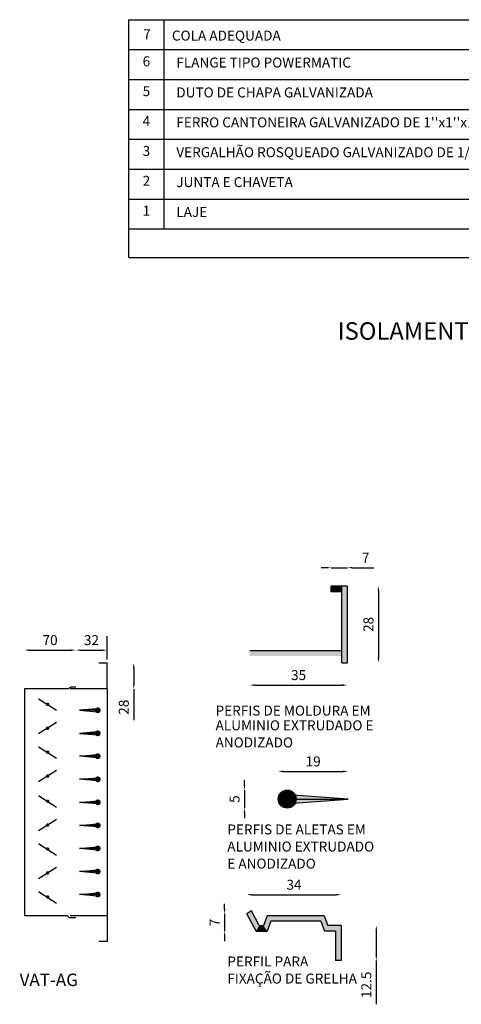
# Model space of a CAD drawing. Units: millimetres. Extents: x -471 to 6182, y 42 to 4491.
# Drawn here: x 3124 to 3133, y 1341 to 1361 of the extents above; entities that cross this region are included whole.
import ezdxf
from ezdxf.enums import TextEntityAlignment as Align

# ---------------------------------------------------------------- set-up
doc = ezdxf.new("R2010")
doc.units = ezdxf.units.MM
for name, color, linetype in [('DUT', 3, 'Continuous'), ('IND', 3, 'Continuous'), ('TXT', 2, 'Continuous')]:
    doc.layers.add(name, color=color, linetype=linetype)
doc.styles.add('ROMANS', font='romans', dxfattribs={"height": 0.2})
doc.dimstyles.new('NSB', dxfattribs={"dimscale": 0, "dimtxt": 0.1, "dimasz": 0.1, "dimexe": 0.1, "dimexo": 0.1, "dimgap": 0.1, "dimtad": 1, "dimdec": 0, "dimzin": 1, "dimdsep": 46, "dimtxsty": 'ROMANS', "dimcen": 0.2, "dimdle": 20, "dimse1": 1, "dimse2": 1, "dimclrd": 1, "dimclre": 1, "dimclrt": 2, "dimadec": 0, "dimazin": 0, "dimtfac": 1, "dimtdec": 0, "dimtmove": 0, "dimatfit": 3, "dimfxl": 0, "dimtolj": 1, "dimtzin": 0, "dimarcsym": 0})

# ---------------------------------------------------------------- blocks, each defined once
blk = doc.blocks.new('*D62')
at = {"layer": 'Defpoints', "color": 0, "linetype": 'Continuous'}
for p in [(3130.222, 1349.264), (3130.222, 1347.725), (3130.845, 1347.725)]:
    blk.add_point(p, dxfattribs=at)
at = {"layer": 'TXT', "color": 1, "linetype": 'Continuous', "lineweight": -2}
blk.add_line((3130.845, 1349.164), (3130.845, 1347.825), dxfattribs=at)
at = {"layer": 'TXT', "color": 1, "linetype": 'Continuous'}
for points in [[(3130.828, 1349.164), (3130.861, 1349.164), (3130.845, 1349.264)], [(3130.828, 1347.825), (3130.861, 1347.825), (3130.845, 1347.725)]]:
    blk.add_solid(points, dxfattribs=at)
at = {"layer": 'TXT', "color": 2, "linetype": 'Continuous', "insert": (3130.645, 1348.495), "char_height": 0.2, "attachment_point": 5, "rotation": 90, "style": 'ROMANS'}
blk.add_mtext('\\A1;28', dxfattribs=at)
blk = doc.blocks.new('*D63')
at = {"layer": 'Defpoints', "color": 0, "linetype": 'Continuous'}
for p in [(3124.773, 1347.98), (3123.741, 1347.2), (3124.773, 1347.239)]:
    blk.add_point(p, dxfattribs=at)
at = {"layer": 'TXT', "color": 1, "linetype": 'Continuous', "lineweight": -2}
blk.add_line((3123.841, 1347.98), (3124.673, 1347.98), dxfattribs=at)
at = {"layer": 'TXT', "color": 1, "linetype": 'Continuous'}
for points in [[(3123.841, 1347.996), (3123.841, 1347.963), (3123.741, 1347.98)], [(3124.673, 1347.996), (3124.673, 1347.963), (3124.773, 1347.98)]]:
    blk.add_solid(points, dxfattribs=at)
at = {"layer": 'TXT', "color": 2, "linetype": 'Continuous', "insert": (3124.257, 1348.18), "char_height": 0.2, "attachment_point": 5, "style": 'ROMANS'}
blk.add_mtext('\\A1;70', dxfattribs=at)
blk = doc.blocks.new('*D64')
at = {"layer": 'Defpoints', "color": 0, "linetype": 'Continuous'}
for p in [(3125.399, 1347.98), (3125.399, 1347.716), (3124.773, 1347.239)]:
    blk.add_point(p, dxfattribs=at)
at = {"layer": 'TXT', "color": 1, "linetype": 'Continuous', "lineweight": -2}
blk.add_line((3124.873, 1347.98), (3125.299, 1347.98), dxfattribs=at)
at = {"layer": 'TXT', "color": 1, "linetype": 'Continuous'}
for points in [[(3124.873, 1347.996), (3124.873, 1347.963), (3124.773, 1347.98)], [(3125.299, 1347.996), (3125.299, 1347.963), (3125.399, 1347.98)]]:
    blk.add_solid(points, dxfattribs=at)
at = {"layer": 'TXT', "color": 2, "linetype": 'Continuous', "insert": (3125.086, 1348.18), "char_height": 0.2, "attachment_point": 5, "style": 'ROMANS'}
blk.add_mtext('\\A1;32', dxfattribs=at)
blk = doc.blocks.new('*D65')
at = {"layer": 'Defpoints', "color": 0, "linetype": 'Continuous'}
for p in [(3125.399, 1347.716), (3125.399, 1347.195), (3125.935, 1347.195)]:
    blk.add_point(p, dxfattribs=at)
at = {"layer": 'TXT', "color": 1, "linetype": 'Continuous', "lineweight": -2}
for p, q in [((3125.935, 1347.616), (3125.935, 1347.295)), ((3125.935, 1347.195), (3125.935, 1346.571))]:
    blk.add_line(p, q, dxfattribs=at)
at = {"layer": 'TXT', "color": 1, "linetype": 'Continuous'}
for points in [[(3125.918, 1347.616), (3125.952, 1347.616), (3125.935, 1347.716)], [(3125.918, 1347.295), (3125.952, 1347.295), (3125.935, 1347.195)]]:
    blk.add_solid(points, dxfattribs=at)
at = {"layer": 'TXT', "color": 2, "linetype": 'Continuous', "insert": (3125.735, 1346.833), "char_height": 0.2, "attachment_point": 5, "rotation": 90, "style": 'ROMANS'}
blk.add_mtext('\\A1;28', dxfattribs=at)
blk = doc.blocks.new('*D66')
at = {"layer": 'Defpoints', "color": 0, "linetype": 'Continuous'}
for p in [(3129.014, 1345.169), (3128.157, 1344.809), (3129.014, 1344.809)]:
    blk.add_point(p, dxfattribs=at)
at = {"layer": 'TXT', "color": 1, "linetype": 'Continuous', "lineweight": -2}
for p, q in [((3128.157, 1345.269), (3128.157, 1345.369)), ((3128.157, 1345.169), (3128.157, 1344.809)), ((3128.157, 1344.709), (3128.157, 1344.609))]:
    blk.add_line(p, q, dxfattribs=at)
at = {"layer": 'TXT', "color": 1, "linetype": 'Continuous'}
for points in [[(3128.14, 1345.269), (3128.173, 1345.269), (3128.157, 1345.169)], [(3128.14, 1344.709), (3128.173, 1344.709), (3128.157, 1344.809)]]:
    blk.add_solid(points, dxfattribs=at)
at = {"layer": 'TXT', "color": 2, "linetype": 'Continuous', "insert": (3127.957, 1344.989), "char_height": 0.2, "attachment_point": 5, "rotation": 90, "style": 'ROMANS'}
blk.add_mtext('\\A1;5', dxfattribs=at)
blk = doc.blocks.new('*D67')
at = {"layer": 'Defpoints', "color": 0, "linetype": 'Continuous'}
for p in [(3128.264, 1347.86), (3130.222, 1347.725), (3130.222, 1347.278)]:
    blk.add_point(p, dxfattribs=at)
at = {"layer": 'TXT', "color": 1, "linetype": 'Continuous', "lineweight": -2}
blk.add_line((3128.364, 1347.278), (3130.122, 1347.278), dxfattribs=at)
at = {"layer": 'TXT', "color": 1, "linetype": 'Continuous'}
for points in [[(3128.364, 1347.295), (3128.364, 1347.261), (3128.264, 1347.278)], [(3130.122, 1347.295), (3130.122, 1347.261), (3130.222, 1347.278)]]:
    blk.add_solid(points, dxfattribs=at)
at = {"layer": 'TXT', "color": 2, "linetype": 'Continuous', "insert": (3129.243, 1347.478), "char_height": 0.2, "attachment_point": 5, "style": 'ROMANS'}
blk.add_mtext('\\A1;35', dxfattribs=at)
blk = doc.blocks.new('*D68')
at = {"layer": 'Defpoints', "color": 0, "linetype": 'Continuous'}
for p in [(3130.235, 1345.545), (3128.834, 1344.989), (3130.235, 1344.989)]:
    blk.add_point(p, dxfattribs=at)
at = {"layer": 'TXT', "color": 1, "linetype": 'Continuous', "lineweight": -2}
blk.add_line((3128.934, 1345.545), (3130.135, 1345.545), dxfattribs=at)
at = {"layer": 'TXT', "color": 1, "linetype": 'Continuous'}
for points in [[(3128.934, 1345.561), (3128.934, 1345.528), (3128.834, 1345.545)], [(3130.135, 1345.561), (3130.135, 1345.528), (3130.235, 1345.545)]]:
    blk.add_solid(points, dxfattribs=at)
at = {"layer": 'TXT', "color": 2, "linetype": 'Continuous', "insert": (3129.535, 1345.745), "char_height": 0.2, "attachment_point": 5, "style": 'ROMANS'}
blk.add_mtext('\\A1;19', dxfattribs=at)
blk = doc.blocks.new('*D69')
at = {"layer": 'Defpoints', "color": 0, "linetype": 'Continuous'}
for p in [(3130.222, 1349.634), (3129.898, 1349.183), (3130.222, 1349.183)]:
    blk.add_point(p, dxfattribs=at)
at = {"layer": 'TXT', "color": 1, "linetype": 'Continuous', "lineweight": -2}
for p, q in [((3129.798, 1349.634), (3129.698, 1349.634)), ((3129.898, 1349.634), (3130.222, 1349.634)), ((3130.322, 1349.634), (3130.755, 1349.634))]:
    blk.add_line(p, q, dxfattribs=at)
at = {"layer": 'TXT', "color": 1, "linetype": 'Continuous'}
for points in [[(3129.798, 1349.65), (3129.798, 1349.617), (3129.898, 1349.634)], [(3130.322, 1349.65), (3130.322, 1349.617), (3130.222, 1349.634)]]:
    blk.add_solid(points, dxfattribs=at)
at = {"layer": 'TXT', "color": 2, "linetype": 'Continuous', "insert": (3130.589, 1349.834), "char_height": 0.2, "attachment_point": 5, "style": 'ROMANS'}
blk.add_mtext('\\A1;7', dxfattribs=at)
blk = doc.blocks.new('*D116')
at = {"layer": 'Defpoints', "color": 0, "linetype": 'Continuous'}
for p in [(3130.095, 1343.07), (3128.206, 1342.685), (3130.095, 1342.451)]:
    blk.add_point(p, dxfattribs=at)
at = {"layer": 'TXT', "color": 1, "linetype": 'Continuous', "lineweight": -2}
blk.add_line((3128.306, 1343.07), (3129.995, 1343.07), dxfattribs=at)
at = {"layer": 'TXT', "color": 1, "linetype": 'Continuous'}
for points in [[(3128.306, 1343.087), (3128.306, 1343.053), (3128.206, 1343.07)], [(3129.995, 1343.087), (3129.995, 1343.053), (3130.095, 1343.07)]]:
    blk.add_solid(points, dxfattribs=at)
at = {"layer": 'TXT', "color": 2, "linetype": 'Continuous', "insert": (3129.151, 1343.27), "char_height": 0.2, "attachment_point": 5, "style": 'ROMANS'}
blk.add_mtext('\\A1;34', dxfattribs=at)
blk = doc.blocks.new('*D117')
at = {"layer": 'Defpoints', "color": 0, "linetype": 'Continuous'}
for p in [(3128.206, 1342.685), (3127.758, 1342.339), (3128.39, 1342.339)]:
    blk.add_point(p, dxfattribs=at)
at = {"layer": 'TXT', "color": 1, "linetype": 'Continuous', "lineweight": -2}
for p, q in [((3127.758, 1342.785), (3127.758, 1342.885)), ((3127.758, 1342.685), (3127.758, 1342.339)), ((3127.758, 1342.239), (3127.758, 1342.139))]:
    blk.add_line(p, q, dxfattribs=at)
at = {"layer": 'TXT', "color": 1, "linetype": 'Continuous'}
for points in [[(3127.741, 1342.785), (3127.775, 1342.785), (3127.758, 1342.685)], [(3127.741, 1342.239), (3127.775, 1342.239), (3127.758, 1342.339)]]:
    blk.add_solid(points, dxfattribs=at)
at = {"layer": 'TXT', "color": 2, "linetype": 'Continuous', "insert": (3127.558, 1342.512), "char_height": 0.2, "attachment_point": 5, "rotation": 90, "style": 'ROMANS'}
blk.add_mtext('\\A1;7', dxfattribs=at)
blk = doc.blocks.new('*D118')
at = {"layer": 'Defpoints', "color": 0, "linetype": 'Continuous'}
for p in [(3130.095, 1342.451), (3130.095, 1341.751), (3130.802, 1341.751)]:
    blk.add_point(p, dxfattribs=at)
at = {"layer": 'TXT', "color": 1, "linetype": 'Continuous', "lineweight": -2}
for p, q in [((3130.802, 1342.351), (3130.802, 1341.851)), ((3130.802, 1341.751), (3130.802, 1340.87))]:
    blk.add_line(p, q, dxfattribs=at)
at = {"layer": 'TXT', "color": 1, "linetype": 'Continuous'}
for points in [[(3130.785, 1342.351), (3130.818, 1342.351), (3130.802, 1342.451)], [(3130.785, 1341.851), (3130.818, 1341.851), (3130.802, 1341.751)]]:
    blk.add_solid(points, dxfattribs=at)
at = {"layer": 'TXT', "color": 2, "linetype": 'Continuous', "insert": (3130.602, 1341.261), "char_height": 0.2, "attachment_point": 5, "rotation": 90, "style": 'ROMANS'}
blk.add_mtext('\\A1;12.5', dxfattribs=at)

msp = doc.modelspace()

# ---------------------------------------------------------------- linework, layer by layer
at = {"layer": 'Defpoints'}
for p in [(3130.11, 1347.86), (3130.11, 1347.725)]:
    msp.add_point(p, dxfattribs=at)
at = {"layer": 'DUT', "linetype": 'Continuous'}
for p, q in [((3130.222, 1349.264), (3129.898, 1349.264)), ((3129.898, 1349.152), (3129.898, 1349.264)), ((3130.11, 1349.152), (3129.898, 1349.152)), ((3128.264, 1347.972), (3130.11, 1347.972)), ((3125.399, 1347.716), (3125.233, 1347.716)), ((3125.399, 1347.2), (3125.399, 1347.716)), ((3123.741, 1347.2), (3123.741, 1342.647)), ((3124.606, 1347.2), (3123.741, 1347.2)), ((3124.606, 1347.2), (3124.674, 1347.239)), ((3125.399, 1347.2), (3124.658, 1347.2)), ((3124.773, 1347.239), (3124.674, 1347.239)), ((3125.399, 1347.2), (3125.399, 1342.647)), ((3125.399, 1347.172), (3125.399, 1342.675)), ((3124.025, 1347.002), (3124.385, 1346.773)), ((3125.2, 1346.804), (3124.844, 1346.772)), ((3125.213, 1346.772), (3124.844, 1346.772)), ((3124.844, 1346.772), (3125.2, 1346.74)), ((3124.025, 1346.303), (3124.385, 1346.532)), ((3125.2, 1346.342), (3124.844, 1346.309)), ((3124.844, 1346.309), (3125.2, 1346.277)), ((3125.213, 1346.309), (3124.844, 1346.309)), ((3124.025, 1346.038), (3124.385, 1345.809)), ((3124.844, 1345.849), (3125.2, 1345.881)), ((3125.213, 1345.849), (3124.844, 1345.849)), ((3125.2, 1345.817), (3124.844, 1345.849)), ((3124.025, 1345.34), (3124.385, 1345.569)), ((3124.844, 1345.386), (3125.2, 1345.418)), ((3125.2, 1345.354), (3124.844, 1345.386)), ((3125.213, 1345.386), (3124.844, 1345.386)), ((3124.025, 1345.058), (3124.385, 1344.829)), ((3124.844, 1344.924), (3125.2, 1344.956)), ((3125.213, 1344.924), (3124.844, 1344.924)), ((3125.2, 1344.891), (3124.844, 1344.924)), ((3129.014, 1344.989), (3130.235, 1344.989)), ((3130.235, 1344.989), (3129.05, 1345.077)), ((3129.05, 1344.902), (3130.235, 1344.989)), ((3124.025, 1344.36), (3124.385, 1344.589)), ((3124.844, 1344.461), (3125.2, 1344.493)), ((3125.2, 1344.429), (3124.844, 1344.461)), ((3125.213, 1344.461), (3124.844, 1344.461)), ((3124.025, 1344.095), (3124.385, 1343.866)), ((3124.844, 1343.998), (3125.2, 1344.03)), ((3125.213, 1343.998), (3124.844, 1343.998)), ((3125.2, 1343.966), (3124.844, 1343.998)), ((3124.025, 1343.396), (3124.385, 1343.625)), ((3124.844, 1343.535), (3125.2, 1343.567)), ((3125.2, 1343.503), (3124.844, 1343.535)), ((3125.213, 1343.535), (3124.844, 1343.535)), ((3124.025, 1343.131), (3124.385, 1342.902)), ((3124.844, 1343.073), (3125.2, 1343.105)), ((3125.213, 1343.073), (3124.844, 1343.073)), ((3125.2, 1343.041), (3124.844, 1343.073)), ((3128.452, 1342.451), (3128.301, 1342.745)), ((3124.606, 1342.647), (3123.741, 1342.647)), ((3124.606, 1342.647), (3124.645, 1342.608)), ((3124.773, 1342.608), (3124.645, 1342.608)), ((3125.399, 1342.647), (3124.658, 1342.647)), ((3125.399, 1342.647), (3125.399, 1342.131)), ((3128.39, 1342.339), (3128.206, 1342.685)), ((3128.614, 1342.648), (3128.541, 1342.451)), ((3128.684, 1342.536), (3128.61, 1342.339)), ((3129.759, 1342.648), (3128.614, 1342.648)), ((3129.69, 1342.536), (3128.684, 1342.536)), ((3129.69, 1342.536), (3129.763, 1342.339)), ((3129.759, 1342.648), (3129.832, 1342.451)), ((3128.39, 1342.339), (3128.61, 1342.339)), ((3128.452, 1342.451), (3128.541, 1342.451)), ((3129.983, 1342.339), (3129.763, 1342.339)), ((3130.095, 1342.451), (3129.832, 1342.451)), ((3129.983, 1342.339), (3129.983, 1341.751)), ((3130.095, 1342.451), (3130.095, 1341.751)), ((3125.399, 1342.131), (3125.233, 1342.131))]:
    msp.add_line(p, q, dxfattribs=at)
for points, const_width in [([(3124.19, 1346.891, 1), (3124.224, 1346.891, 1)], 0.0336), ([(3125.242, 1346.772, -1), (3125.184, 1346.772, -1)], 0.0578), ([(3124.19, 1346.411, 1), (3124.224, 1346.411, 1)], 0.0336), ([(3125.242, 1346.309, -1), (3125.184, 1346.309, -1)], 0.0578), ([(3124.19, 1345.931, -1), (3124.224, 1345.931, -1)], 0.0336), ([(3125.242, 1345.849, 1), (3125.184, 1345.849, 1)], 0.0578), ([(3124.19, 1345.451, -1), (3124.224, 1345.451, -1)], 0.0336), ([(3125.242, 1345.386, 1), (3125.184, 1345.386, 1)], 0.0578), ([(3128.924, 1344.989, 1), (3129.104, 1344.989, 1)], 0.18), ([(3124.19, 1344.947, 1), (3124.224, 1344.947, 1)], 0.0336), ([(3125.242, 1344.924, 1), (3125.184, 1344.924, 1)], 0.0578), ([(3124.19, 1344.467, 1), (3124.224, 1344.467, 1)], 0.0336), ([(3125.242, 1344.461, 1), (3125.184, 1344.461, 1)], 0.0578), ([(3124.19, 1343.987, -1), (3124.224, 1343.987, -1)], 0.0336), ([(3125.242, 1343.998, 1), (3125.184, 1343.998, 1)], 0.0578), ([(3124.19, 1343.507, -1), (3124.224, 1343.507, -1)], 0.0336), ([(3125.242, 1343.535, 1), (3125.184, 1343.535, 1)], 0.0578), ([(3125.242, 1343.073, 1), (3125.184, 1343.073, 1)], 0.0578), ([(3124.19, 1343.024, -1), (3124.224, 1343.024, -1)], 0.0336)]:
    msp.add_lwpolyline(points, format="xyb", close=True, dxfattribs=dict(at, const_width=const_width))
msp.add_circle((3129.014, 1344.989), 0.18, dxfattribs=at)
for points in [[(3130.11, 1349.152), (3130.11, 1349.264), (3129.898, 1349.152), (3129.898, 1349.264)], [(3130.11, 1347.86), (3130.11, 1347.972), (3128.264, 1347.86), (3128.264, 1347.972)], [(3125.2, 1346.804), (3125.2, 1346.74), (3124.844, 1346.772)], [(3125.2, 1346.342), (3125.2, 1346.277), (3124.844, 1346.309)], [(3125.2, 1345.817), (3125.2, 1345.881), (3124.844, 1345.849)], [(3125.2, 1345.354), (3125.2, 1345.418), (3124.844, 1345.386)], [(3125.2, 1344.891), (3125.2, 1344.956), (3124.844, 1344.924)], [(3129.05, 1344.902), (3129.05, 1345.077), (3130.235, 1344.989)], [(3125.2, 1344.429), (3125.2, 1344.493), (3124.844, 1344.461)], [(3125.2, 1343.966), (3125.2, 1344.03), (3124.844, 1343.998)], [(3125.2, 1343.503), (3125.2, 1343.567), (3124.844, 1343.535)], [(3125.2, 1343.041), (3125.2, 1343.105), (3124.844, 1343.073)]]:
    msp.add_solid(points, dxfattribs=at)
at = {"layer": 'IND', "linetype": 'Continuous'}
for p, q in [((3125.839, 1360.633), (3145.733, 1360.633)), ((3125.839, 1355.861), (3125.839, 1360.633)), ((3126.539, 1360.633), (3126.539, 1356.433)), ((3125.839, 1360.033), (3145.733, 1360.033)), ((3125.839, 1359.433), (3145.733, 1359.433)), ((3125.839, 1358.833), (3145.733, 1358.833)), ((3125.839, 1358.233), (3145.733, 1358.233)), ((3125.839, 1357.633), (3145.733, 1357.633)), ((3125.839, 1357.033), (3145.733, 1357.033)), ((3125.839, 1356.433), (3145.733, 1356.433)), ((3125.839, 1355.861), (3145.733, 1355.861)), ((3130.11, 1347.725), (3130.11, 1349.264)), ((3130.222, 1347.725), (3130.222, 1349.264)), ((3130.11, 1347.725), (3130.222, 1347.725)), ((3128.301, 1342.745), (3128.206, 1342.685)), ((3130.095, 1341.751), (3129.983, 1341.751))]:
    msp.add_line(p, q, dxfattribs=at)
for points in [[(3130.222, 1349.264), (3130.222, 1347.725), (3130.11, 1349.264), (3130.11, 1347.725)], [(3128.301, 1342.745), (3128.206, 1342.685), (3128.452, 1342.451), (3128.39, 1342.339)], [(3128.541, 1342.451), (3128.61, 1342.339), (3128.614, 1342.648), (3128.684, 1342.536)], [(3128.614, 1342.648), (3128.684, 1342.536), (3129.759, 1342.648), (3129.69, 1342.536)], [(3129.759, 1342.648), (3129.69, 1342.536), (3129.832, 1342.451), (3129.763, 1342.339)], [(3128.452, 1342.451), (3128.39, 1342.339), (3128.541, 1342.451), (3128.61, 1342.339)], [(3129.832, 1342.451), (3129.763, 1342.339), (3130.095, 1342.451), (3129.983, 1342.339)], [(3129.983, 1342.339), (3129.983, 1341.751), (3130.095, 1342.451), (3130.095, 1341.751)]]:
    msp.add_solid(points, dxfattribs=at)
at = {"layer": 'TXT', "linetype": 'Continuous'}
msp.add_line((3125.399, 1347.793), (3125.399, 1348.261), dxfattribs=at)

# ---------------------------------------------------------------- texts
at = {"layer": 'TXT', "linetype": 'Continuous', "style": 'ROMANS'}
for s, p in [('7', (3126.2, 1360.314)), ('6', (3126.189, 1359.773)), ('5', (3126.189, 1359.173)), ('4', (3126.189, 1358.573)), ('3', (3126.189, 1357.973)), ('2', (3126.189, 1357.373)), ('1', (3126.189, 1356.773))]:
    msp.add_text(s, height=0.2, dxfattribs=at).set_placement(p, align=Align.MIDDLE)
for s, height, p in [('COLA ADEQUADA', 0.2, (3126.7, 1360.214)), ('FLANGE TIPO POWERMATIC', 0.2, (3126.789, 1359.673)), ('DUTO DE CHAPA GALVANIZADA', 0.2, (3126.789, 1359.073)), ("FERRO CANTONEIRA GALVANIZADO DE 1''x1''x1/8''", 0.2, (3126.789, 1358.473)), ("VERGALHÃO ROSQUEADO GALVANIZADO DE 1/4''", 0.2, (3126.789, 1357.873)), ('JUNTA E CHAVETA', 0.2, (3126.789, 1357.273)), ('LAJE', 0.2, (3126.789, 1356.673)), ('ISOLAMENTO DE DUTO (RETANGULAR)', 0.35, (3130.026, 1354.21)), ('PERFIS DE MOLDURA EM', 0.2, (3127.577, 1346.665)), ('ALUMINIO EXTRUDADO E', 0.2, (3127.577, 1346.369)), ('ANODIZADO', 0.2, (3127.577, 1346.026)), ('PERFIS DE ALETAS EM ', 0.2, (3127.812, 1344.28)), ('ALUMINIO EXTRUDADO', 0.2, (3127.812, 1343.937)), ('E ANODIZADO', 0.2, (3127.812, 1343.594)), ('PERFIL PARA', 0.2, (3127.813, 1341.63)), ('FIXAÇÃO DE GRELHA', 0.2, (3127.813, 1341.287)), ('VAT-AG', 0.25, (3123.646, 1341.236))]:
    msp.add_text(s, height=height, dxfattribs=at).set_placement(p)

# ---------------------------------------------------------------- dimensions: what is measured, and where the dimension line sits
at = {"layer": 'TXT', "linetype": 'Continuous'}
for base, p1, p2, text, picture, middle in [((3130.222, 1349.634), (3129.898, 1349.183), (3130.222, 1349.183), '7', '*D69', (3130.589, 1349.834)), ((3124.773, 1347.98), (3123.741, 1347.2), (3124.773, 1347.239), '70', '*D63', (3124.257, 1348.18)), ((3125.399, 1347.98), (3124.773, 1347.239), (3125.399, 1347.716), '32', '*D64', (3125.086, 1348.18)), ((3130.222, 1347.278), (3128.264, 1347.86), (3130.222, 1347.725), '35', '*D67', (3129.243, 1347.478)), ((3130.235, 1345.545), (3128.834, 1344.989), (3130.235, 1344.989), '19', '*D68', (3129.535, 1345.745)), ((3130.095, 1343.07), (3128.206, 1342.685), (3130.095, 1342.451), '34', '*D116', (3129.151, 1343.27))]:
    dim = msp.add_linear_dim(base=base, p1=p1, p2=p2, text=text, dimstyle='NSB', override={"dimscale": 1}, dxfattribs=at)
    dim.commit()
    dim.dimension.update_dxf_attribs({"geometry": picture, "text_midpoint": middle})
for base, p1, p2, text, picture, middle in [((3130.845, 1347.725), (3130.222, 1349.264), (3130.222, 1347.725), '28', '*D62', (3130.645, 1348.495)), ((3125.935, 1347.195), (3125.399, 1347.716), (3125.399, 1347.195), '28', '*D65', (3125.735, 1346.833)), ((3128.157, 1344.809), (3129.014, 1345.169), (3129.014, 1344.809), '5', '*D66', (3127.957, 1344.989)), ((3127.758, 1342.339), (3128.206, 1342.685), (3128.39, 1342.339), '7', '*D117', (3127.558, 1342.512)), ((3130.802, 1341.751), (3130.095, 1342.451), (3130.095, 1341.751), '12.5', '*D118', (3130.602, 1341.261))]:
    dim = msp.add_linear_dim(base=base, p1=p1, p2=p2, angle=90, text=text, dimstyle='NSB', override={"dimscale": 1}, dxfattribs=at)
    dim.commit()
    dim.dimension.update_dxf_attribs({"geometry": picture, "text_midpoint": middle})

doc.saveas('drawing.dxf')
